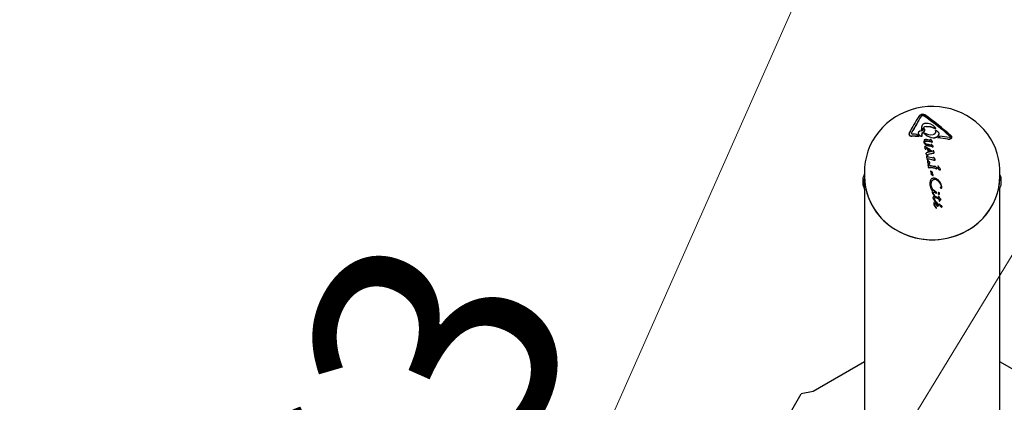
# Model space of a CAD drawing. Units: centimetres. Extents: x 6 to 13.67, y 5.48 to 14.82.
# Drawn here: x 10.58 to 11.23, y 12.57 to 12.82 of the extents above; entities that cross this region are included whole.
import ezdxf

# ---------------------------------------------------------------- set-up
doc = ezdxf.new("R2010")
doc.units = ezdxf.units.CM
doc.linetypes.add('HIDDEN', pattern=[0.1905, 0.127, -0.0635])
doc.styles.add('SLDTEXTSTYLE0', font='TXT', dxfattribs={"width": 0.75})
doc.dimstyles.new('SLDDIMSTYLE1', dxfattribs={"dimtxt": 0.15875, "dimasz": 0.08, "dimexe": 0, "dimexo": 0.0625, "dimgap": 0.039688, "dimtad": 2, "dimdec": 0, "dimlfac": 100, "dimrnd": 1e-09, "dimzin": 12, "dimdsep": 46, "dimtxsty": 'SLDTEXTSTYLE0', "dimblk1": 'DOT', "dimblk2": 'DOT', "dimsah": 1, "dimcen": 0.09, "dimse1": 1, "dimse2": 1, "dimadec": 0, "dimazin": 3, "dimtfac": 1, "dimtdec": 0, "dimtofl": 0, "dimtmove": 0, "dimatfit": 3, "dimldrblk": 'DOT', "dimfxl": 1, "dimfrac": 2, "dimtolj": 1, "dimtzin": 12, "dimarcsym": 0})
doc.dimstyles.new('SLDDIMSTYLE2', dxfattribs={"dimtxt": 0.15875, "dimasz": 0.25, "dimexe": 0, "dimexo": 0.0625, "dimgap": 0.039688, "dimtad": 2, "dimdec": 0, "dimlfac": 100, "dimrnd": 1e-09, "dimzin": 12, "dimdsep": 46, "dimtxsty": 'SLDTEXTSTYLE0', "dimsah": 1, "dimcen": 0, "dimadec": 0, "dimazin": 3, "dimtfac": 1, "dimtdec": 0, "dimtofl": 0, "dimtmove": 0, "dimatfit": 3, "dimfxl": 1, "dimfrac": 2, "dimtolj": 1, "dimtzin": 12, "dimarcsym": 0})

# ---------------------------------------------------------------- blocks, each defined once
blk = doc.blocks.new('_Dot')
at = {"color": 0, "linetype": 'ByBlock', "lineweight": -2}
blk.add_line((-0.5, 0), (-1, 0), dxfattribs=at)
at = {"color": 0, "linetype": 'ByBlock', "const_width": 0.5}
blk.add_lwpolyline([(-0.25, 0, 1), (0.25, 0, 1)], format="xyb", close=True, dxfattribs=at)
blk = doc.blocks.new('_D_2')
at = {"color": 7, "linetype": 'Continuous', "lineweight": 0}
blk.add_line((12.03824, 14.61571), (7.63242, 14.61571), dxfattribs=at)
at = {"color": 7, "linetype": 'Continuous', "lineweight": 18, "xscale": 0.08, "yscale": 0.08, "rotation": 180}
blk.add_blockref('_Dot', (7.63242, 14.61571), dxfattribs=at)
at = {"color": 7, "linetype": 'Continuous', "lineweight": 18, "xscale": 0.08, "yscale": 0.08}
blk.add_blockref('_Dot', (12.03824, 14.61571), dxfattribs=at)
at = {"color": 7, "linetype": 'Continuous', "lineweight": 18, "insert": (9.65938, 14.82035), "char_height": 0.15875, "attachment_point": 1, "style": 'SLDTEXTSTYLE0'}
blk.add_mtext('441', dxfattribs=at)
blk = doc.blocks.new('_D_7')
at = {"color": 7, "linetype": 'Continuous', "lineweight": 0}
blk.add_line((11.24927, 13.1994), (10.58871, 11.70596), dxfattribs=at)
at = {"color": 7, "linetype": 'Continuous', "lineweight": 18}
blk.add_solid([(11.24927, 13.1994), (11.11157, 12.98694), (11.18473, 12.95458)], dxfattribs=at)
at = {"color": 7, "linetype": 'Continuous', "lineweight": 18, "insert": (10.65815, 12.3652), "char_height": 0.15875, "attachment_point": 1, "rotation": 66.13973, "style": 'SLDTEXTSTYLE0'}
blk.add_mtext('163', dxfattribs=at)
blk = doc.blocks.new('_D_12')
at = {"color": 7, "linetype": 'Continuous', "lineweight": 0}
blk.add_line((11.89967, 13.76903), (11.1202, 12.48745), dxfattribs=at)
at = {"color": 7, "linetype": 'Continuous', "lineweight": 18}
blk.add_solid([(11.89967, 13.76903), (11.73558, 13.57622), (11.80393, 13.53464)], dxfattribs=at)
at = {"color": 7, "linetype": 'Continuous', "lineweight": 18, "insert": (11.23976, 13.07447), "char_height": 0.15875, "attachment_point": 1, "rotation": 58.69139, "style": 'SLDTEXTSTYLE0'}
blk.add_mtext('150', dxfattribs=at)

msp = doc.modelspace()

# ---------------------------------------------------------------- linework, layer by layer
at = {"color": 7, "linetype": 'Continuous', "lineweight": 25}
for p, q in [((11.17042, 12.75929), (11.17042, 12.75939)), ((11.17047, 12.75156), (11.17047, 12.75146)), ((11.17053, 12.75146), (11.17053, 12.75085)), ((11.17053, 12.75095), (11.17069, 12.75052)), ((11.17053, 12.75085), (11.17069, 12.75042)), ((11.17069, 12.75042), (11.17069, 12.75052)), ((11.17215, 12.75093), (11.172, 12.75053)), ((11.17281, 12.75019), (11.17281, 12.75029)), ((11.17894, 12.75165), (11.1797, 12.75129)), ((11.17894, 12.75155), (11.1797, 12.75119)), ((11.17994, 12.75149), (11.1797, 12.75193)), ((11.16242, 12.74769), (11.16242, 12.74759)), ((11.16418, 12.74616), (11.16418, 12.74626)), ((11.16538, 12.74745), (11.16466, 12.74753)), ((11.16795, 12.7468), (11.16765, 12.74738)), ((11.16879, 12.74611), (11.16795, 12.7468)), ((11.16841, 12.74816), (11.16841, 12.74806)), ((11.16857, 12.74742), (11.16857, 12.74752)), ((11.16879, 12.746), (11.16879, 12.74611)), ((11.17103, 12.74691), (11.1708, 12.74755)), ((11.17095, 12.74626), (11.17095, 12.74637)), ((11.17115, 12.74665), (11.17103, 12.74691)), ((11.1711, 12.74831), (11.17209, 12.74905)), ((11.1711, 12.74821), (11.17209, 12.74895)), ((11.1711, 12.74821), (11.1711, 12.74831)), ((11.17214, 12.74814), (11.17214, 12.74825)), ((11.17614, 12.7436), (11.17577, 12.74362)), ((11.1765, 12.74393), (11.17633, 12.74369)), ((11.17693, 12.74373), (11.17674, 12.74392)), ((11.17752, 12.74303), (11.17693, 12.74373)), ((11.17704, 12.74524), (11.17704, 12.74534)), ((11.17974, 12.74975), (11.17974, 12.74985)), ((11.17974, 12.74975), (11.17979, 12.74933)), ((11.18156, 12.74886), (11.18038, 12.74982)), ((11.18152, 12.745), (11.18152, 12.7451)), ((11.18201, 12.74845), (11.18156, 12.74886)), ((11.18161, 12.74635), (11.18161, 12.74646)), ((11.18217, 12.74778), (11.18217, 12.74794)), ((11.18801, 12.74427), (11.18886, 12.74427)), ((11.18801, 12.74417), (11.18886, 12.74417)), ((11.18953, 12.74538), (11.18895, 12.74537)), ((11.18952, 12.74452), (11.18952, 12.74463)), ((11.19047, 12.74505), (11.19047, 12.74515)), ((11.19058, 12.74541), (11.19058, 12.74556)), ((11.17222, 12.7427), (11.17222, 12.74256)), ((11.17236, 12.74351), (11.17223, 12.74241)), ((11.17226, 12.74256), (11.17223, 12.7423)), ((11.17277, 12.74121), (11.17329, 12.74068)), ((11.17277, 12.74111), (11.17329, 12.74058)), ((11.17285, 12.73922), (11.17285, 12.73933)), ((11.17333, 12.73921), (11.17297, 12.73947)), ((11.17309, 12.73791), (11.17314, 12.73777)), ((11.17309, 12.73781), (11.17314, 12.73767)), ((11.17316, 12.74306), (11.17415, 12.74304)), ((11.17316, 12.74296), (11.17415, 12.74294)), ((11.17323, 12.7377), (11.17335, 12.73768)), ((11.17323, 12.7376), (11.17335, 12.73758)), ((11.17458, 12.73826), (11.17333, 12.73921)), ((11.1734, 12.73769), (11.17351, 12.73775)), ((11.1734, 12.73759), (11.17351, 12.73765)), ((11.17351, 12.73765), (11.17351, 12.73775)), ((11.17403, 12.738), (11.17403, 12.73811)), ((11.17486, 12.73729), (11.17486, 12.73739)), ((11.17492, 12.73986), (11.17492, 12.73996)), ((11.1769, 12.74249), (11.17749, 12.74241)), ((11.1769, 12.74239), (11.1769, 12.74249)), ((11.1769, 12.74239), (11.17749, 12.7423)), ((11.17752, 12.74056), (11.17734, 12.74073)), ((11.17749, 12.7423), (11.17749, 12.74241)), ((11.17772, 12.74276), (11.17752, 12.74303)), ((11.17806, 12.73994), (11.17752, 12.74056)), ((11.17765, 12.73939), (11.17807, 12.73934)), ((11.17765, 12.73929), (11.17765, 12.73939)), ((11.17765, 12.73929), (11.17807, 12.73924)), ((11.17776, 12.7424), (11.17776, 12.7425)), ((11.17777, 12.74247), (11.17777, 12.74262)), ((11.17825, 12.7397), (11.17806, 12.73994)), ((11.17807, 12.73924), (11.17807, 12.73934)), ((11.17828, 12.73935), (11.17828, 12.73945)), ((11.17829, 12.73941), (11.17829, 12.73956)), ((11.17352, 12.73481), (11.17352, 12.73467)), ((11.17392, 12.73518), (11.17372, 12.7351)), ((11.17381, 12.73427), (11.17438, 12.73388)), ((11.17381, 12.73417), (11.17438, 12.73378)), ((11.17386, 12.73295), (11.17399, 12.73244)), ((11.17386, 12.73285), (11.17399, 12.73234)), ((11.17399, 12.73244), (11.17429, 12.73134)), ((11.17399, 12.73234), (11.17429, 12.73124)), ((11.17429, 12.73134), (11.17435, 12.73115)), ((11.17429, 12.73124), (11.17429, 12.73134)), ((11.17429, 12.73124), (11.17435, 12.73104)), ((11.17444, 12.73095), (11.17444, 12.73106)), ((11.17485, 12.73266), (11.17446, 12.73306)), ((11.17452, 12.7307), (11.1745, 12.73042)), ((11.17462, 12.73107), (11.17488, 12.7313)), ((11.17462, 12.73096), (11.17488, 12.7312)), ((11.17462, 12.73096), (11.17462, 12.73107)), ((11.17475, 12.73062), (11.17469, 12.7307)), ((11.17488, 12.7312), (11.17488, 12.7313)), ((11.17512, 12.73568), (11.17512, 12.73578)), ((11.17756, 12.73187), (11.17526, 12.73243)), ((11.17533, 12.73439), (11.17859, 12.7352)), ((11.17533, 12.73428), (11.17859, 12.73509)), ((11.17559, 12.73587), (11.17538, 12.73711)), ((11.17559, 12.73577), (11.17559, 12.73587)), ((11.17564, 12.73122), (11.17564, 12.73133)), ((11.17564, 12.73122), (11.17882, 12.73051)), ((11.17714, 12.73617), (11.17714, 12.73627)), ((11.17802, 12.73628), (11.1775, 12.7361)), ((11.17808, 12.73181), (11.17756, 12.73187)), ((11.17763, 12.73631), (11.17763, 12.73642)), ((11.17818, 12.73638), (11.17802, 12.73628)), ((11.1783, 12.73655), (11.17818, 12.73638)), ((11.17841, 12.73217), (11.17825, 12.7319)), ((11.17859, 12.7352), (11.17873, 12.73524)), ((11.17859, 12.73509), (11.17873, 12.73514)), ((11.17885, 12.73194), (11.17866, 12.73215)), ((11.17874, 12.73635), (11.17867, 12.73652)), ((11.17873, 12.73524), (11.17882, 12.73528)), ((11.17873, 12.73514), (11.17882, 12.73518)), ((11.17955, 12.73103), (11.17885, 12.73194)), ((11.17888, 12.73541), (11.17886, 12.7356)), ((11.17887, 12.73524), (11.17887, 12.73534)), ((11.17467, 12.72902), (11.1752, 12.7286)), ((11.17467, 12.72891), (11.1752, 12.7285)), ((11.1748, 12.7305), (11.17475, 12.73062)), ((11.17498, 12.73014), (11.1748, 12.7305)), ((11.1749, 12.72741), (11.17503, 12.72688)), ((11.1749, 12.72731), (11.17503, 12.72678)), ((11.17503, 12.72688), (11.17533, 12.72575)), ((11.17503, 12.72678), (11.17533, 12.72565)), ((11.17533, 12.72575), (11.17539, 12.72555)), ((11.17533, 12.72565), (11.17533, 12.72575)), ((11.17533, 12.72565), (11.17539, 12.72544)), ((11.17548, 12.72535), (11.17548, 12.72545)), ((11.17589, 12.72711), (11.1755, 12.72752)), ((11.17566, 12.72547), (11.17592, 12.72571)), ((11.17566, 12.72536), (11.17592, 12.7256)), ((11.17566, 12.72536), (11.17566, 12.72547)), ((11.17592, 12.7256), (11.17592, 12.72571)), ((11.17613, 12.72832), (11.17613, 12.72842)), ((11.17617, 12.72848), (11.17617, 12.72861)), ((11.17861, 12.72627), (11.1763, 12.72687)), ((11.17668, 12.72562), (11.17668, 12.72573)), ((11.17913, 12.72621), (11.17861, 12.72627)), ((11.17882, 12.73061), (11.1794, 12.73052)), ((11.17882, 12.73051), (11.1794, 12.73041)), ((11.17945, 12.72658), (11.17929, 12.72631)), ((11.17989, 12.72634), (11.1797, 12.72656)), ((11.17986, 12.72498), (11.18045, 12.72487)), ((11.17986, 12.72487), (11.18045, 12.72477)), ((11.1806, 12.72541), (11.17989, 12.72634)), ((11.18147, 12.72658), (11.18143, 12.72536)), ((11.18163, 12.72485), (11.18216, 12.72441)), ((11.18163, 12.72475), (11.18216, 12.72431)), ((11.1817, 12.72649), (11.18164, 12.72658)), ((11.18176, 12.72637), (11.1817, 12.72649)), ((11.18193, 12.726), (11.18176, 12.72637)), ((11.18313, 12.72425), (11.18313, 12.72439)), ((11.13202, 12.71798), (11.13202, 12.71498)), ((11.13321, 12.72298), (11.13321, 12.7199)), ((11.13321, 12.7199), (11.13321, 12.71819)), ((11.13321, 12.71148), (11.13321, 12.71819)), ((11.17658, 12.72303), (11.17663, 12.72291)), ((11.17658, 12.72293), (11.17663, 12.72281)), ((11.17663, 12.72291), (11.17672, 12.72279)), ((11.17663, 12.72281), (11.17672, 12.72269)), ((11.17672, 12.72279), (11.17685, 12.72264)), ((11.17672, 12.72269), (11.17685, 12.72254)), ((11.17751, 12.71829), (11.1768, 12.71766)), ((11.17685, 12.72254), (11.17685, 12.72264)), ((11.177, 12.72234), (11.17706, 12.72173)), ((11.177, 12.72224), (11.17706, 12.72162)), ((11.17706, 12.72173), (11.17705, 12.72145)), ((11.17705, 12.72134), (11.17705, 12.72145)), ((11.17718, 12.72114), (11.17772, 12.72078)), ((11.17718, 12.72104), (11.17718, 12.72114)), ((11.17718, 12.72104), (11.17772, 12.72068)), ((11.17772, 12.72078), (11.17818, 12.72057)), ((11.17772, 12.72068), (11.17772, 12.72078)), ((11.17772, 12.72068), (11.17818, 12.72047)), ((11.17789, 12.72152), (11.17782, 12.72236)), ((11.17829, 12.72078), (11.1782, 12.7209)), ((11.17832, 12.72058), (11.17832, 12.72069)), ((11.18149, 12.71752), (11.18002, 12.71841)), ((11.18309, 12.72409), (11.18309, 12.7242)), ((11.22211, 12.7199), (11.22211, 12.72298)), ((11.22211, 12.71801), (11.22211, 12.7199)), ((11.22303, 12.71498), (11.22303, 12.71798)), ((11.13202, 12.71498), (11.13202, 12.71498)), ((11.13321, 12.71148), (11.13321, 12.61729)), ((11.17603, 12.71515), (11.17603, 12.71505)), ((11.1763, 12.71676), (11.17605, 12.71564)), ((11.17605, 12.71564), (11.1761, 12.71432)), ((11.17607, 12.71505), (11.1761, 12.71422)), ((11.1761, 12.71432), (11.17697, 12.71147)), ((11.1761, 12.71422), (11.17697, 12.71137)), ((11.1768, 12.71766), (11.1763, 12.71676)), ((11.17697, 12.71147), (11.17792, 12.71012)), ((11.17697, 12.71137), (11.17792, 12.71002)), ((11.17701, 12.71485), (11.17713, 12.71589)), ((11.17701, 12.71475), (11.17713, 12.71578)), ((11.17707, 12.71381), (11.17701, 12.71485)), ((11.17766, 12.71191), (11.17707, 12.71381)), ((11.17747, 12.7168), (11.17806, 12.71749)), ((11.17747, 12.7167), (11.17806, 12.71739)), ((11.18272, 12.71616), (11.18149, 12.71752)), ((11.18305, 12.71259), (11.18311, 12.71244)), ((11.18305, 12.71249), (11.18305, 12.71259)), ((11.18305, 12.71249), (11.18311, 12.71233)), ((11.18404, 12.7124), (11.18408, 12.71265)), ((11.18408, 12.71265), (11.18408, 12.71283)), ((11.22211, 12.61729), (11.22211, 12.71202)), ((11.1776, 12.70954), (11.1776, 12.70935)), ((11.17798, 12.7085), (11.17898, 12.7074)), ((11.17798, 12.7084), (11.17798, 12.7085)), ((11.17798, 12.7084), (11.17898, 12.7073)), ((11.17815, 12.70581), (11.17815, 12.70568)), ((11.17833, 12.7051), (11.17912, 12.70407)), ((11.17833, 12.70499), (11.17912, 12.70397)), ((11.17844, 12.70866), (11.17844, 12.70889)), ((11.17871, 12.70814), (11.1785, 12.70855)), ((11.18021, 12.7094), (11.17852, 12.71067)), ((11.17906, 12.7077), (11.17871, 12.70814)), ((11.17898, 12.7074), (11.17917, 12.70725)), ((11.17898, 12.7073), (11.17917, 12.70714)), ((11.1791, 12.70464), (11.17898, 12.70498)), ((11.17929, 12.70746), (11.17906, 12.7077)), ((11.1794, 12.70734), (11.17929, 12.70746)), ((11.17937, 12.70941), (11.18017, 12.70892)), ((11.17937, 12.70931), (11.18017, 12.70881)), ((11.17942, 12.70716), (11.17942, 12.70727)), ((11.18018, 12.70639), (11.17956, 12.70662)), ((11.17971, 12.70591), (11.18015, 12.70575)), ((11.17971, 12.70581), (11.18015, 12.70565)), ((11.18017, 12.70892), (11.18033, 12.70881)), ((11.18017, 12.70881), (11.18033, 12.7087)), ((11.18044, 12.70924), (11.18021, 12.7094)), ((11.18057, 12.70891), (11.18056, 12.70905)), ((11.18057, 12.7088), (11.18057, 12.70891)), ((11.1816, 12.70869), (11.1816, 12.70851)), ((11.18178, 12.7081), (11.18203, 12.70786)), ((11.18178, 12.708), (11.18203, 12.70776)), ((11.18185, 12.70652), (11.18182, 12.70635)), ((11.18182, 12.70635), (11.18187, 12.7056)), ((11.18182, 12.70629), (11.18182, 12.70615)), ((11.18182, 12.70625), (11.18187, 12.70549)), ((11.18198, 12.70482), (11.18234, 12.70379)), ((11.18198, 12.70472), (11.18198, 12.70482)), ((11.18218, 12.70792), (11.18222, 12.70812)), ((11.18218, 12.70782), (11.18222, 12.70801)), ((11.18249, 12.70591), (11.18249, 12.70602)), ((11.18253, 12.70858), (11.18253, 12.70875)), ((11.18306, 12.70508), (11.18289, 12.70519)), ((11.18321, 12.70492), (11.18306, 12.70508)), ((11.18332, 12.70474), (11.18321, 12.70492)), ((11.17868, 12.70191), (11.17868, 12.70176)), ((11.17879, 12.70246), (11.17869, 12.70205)), ((11.17869, 12.70205), (11.1787, 12.70158)), ((11.1787, 12.70158), (11.17876, 12.70126)), ((11.1787, 12.70147), (11.17876, 12.70116)), ((11.17876, 12.70126), (11.17907, 12.70058)), ((11.17876, 12.70116), (11.17907, 12.70048)), ((11.17898, 12.70279), (11.17879, 12.70246)), ((11.17907, 12.70058), (11.18009, 12.69926)), ((11.17907, 12.70048), (11.18009, 12.69916)), ((11.17955, 12.70405), (11.1791, 12.70464)), ((11.17912, 12.70407), (11.17951, 12.70371)), ((11.17912, 12.70397), (11.17951, 12.70361)), ((11.17955, 12.70314), (11.17923, 12.70302)), ((11.17951, 12.70371), (11.17973, 12.70358)), ((11.17951, 12.70361), (11.17973, 12.70348)), ((11.17953, 12.7013), (11.17953, 12.70177)), ((11.17983, 12.70372), (11.17955, 12.70405)), ((11.17973, 12.70348), (11.17973, 12.70358)), ((11.17983, 12.70362), (11.17983, 12.70372)), ((11.18015, 12.69961), (11.1799, 12.70001)), ((11.17995, 12.70242), (11.18042, 12.70109)), ((11.17995, 12.70232), (11.17995, 12.70242)), ((11.17995, 12.70232), (11.18042, 12.70099)), ((11.18009, 12.69926), (11.1802, 12.69915)), ((11.18009, 12.69916), (11.1802, 12.69905)), ((11.18071, 12.70266), (11.18012, 12.70304)), ((11.18044, 12.69919), (11.18015, 12.69961)), ((11.18017, 12.70245), (11.18055, 12.70141)), ((11.18042, 12.70109), (11.18072, 12.70063)), ((11.18042, 12.70099), (11.18072, 12.70053)), ((11.18043, 12.69902), (11.18043, 12.69912)), ((11.18124, 12.7021), (11.18071, 12.70266)), ((11.18072, 12.70063), (11.18107, 12.70036)), ((11.18072, 12.70053), (11.18107, 12.70026)), ((11.18103, 12.70194), (11.18077, 12.70217)), ((11.18103, 12.70183), (11.18077, 12.70207)), ((11.18123, 12.70165), (11.18103, 12.70194)), ((11.18123, 12.70155), (11.18103, 12.70183)), ((11.18133, 12.70133), (11.18123, 12.70165)), ((11.18133, 12.70123), (11.18123, 12.70155)), ((11.18165, 12.70147), (11.18124, 12.7021)), ((11.18133, 12.70128), (11.18133, 12.70133)), ((11.18185, 12.70071), (11.18185, 12.70084)), ((11.18198, 12.70472), (11.18234, 12.70369)), ((11.18234, 12.70379), (11.18256, 12.70352)), ((11.18234, 12.70369), (11.18256, 12.70342)), ((11.18245, 12.70143), (11.18251, 12.70121)), ((11.18245, 12.70132), (11.18245, 12.70143)), ((11.18245, 12.70132), (11.18251, 12.70111)), ((11.18249, 12.70456), (11.18287, 12.70441)), ((11.18249, 12.70445), (11.18287, 12.7043)), ((11.18251, 12.70121), (11.18317, 12.70004)), ((11.18251, 12.70111), (11.18317, 12.69993)), ((11.18256, 12.70342), (11.18256, 12.70352)), ((11.18272, 12.7014), (11.18263, 12.70151)), ((11.18266, 12.70346), (11.18266, 12.70356)), ((11.18287, 12.70441), (11.18316, 12.70436)), ((11.18287, 12.7043), (11.18316, 12.70425)), ((11.18316, 12.70436), (11.18334, 12.70437)), ((11.18316, 12.70425), (11.18334, 12.70427)), ((11.18317, 12.69993), (11.18317, 12.70004)), ((11.1834, 12.70458), (11.18332, 12.70474)), ((11.18344, 12.70447), (11.1834, 12.70458)), ((11.18341, 12.7043), (11.18341, 12.7044)), ((11.18384, 12.69954), (11.18384, 12.69965)), ((11.18407, 12.6997), (11.18407, 12.6998)), ((11.18411, 12.69985), (11.18411, 12.70006)), ((11.13321, 12.61729), (11.13321, 12.55699)), ((11.22211, 12.55699), (11.22211, 12.61729)), ((11.13321, 12.5979), (11.09944, 12.5784)), ((11.25589, 12.5784), (11.22211, 12.5979)), ((10.81944, 12.10542), (11.09164, 12.5769)), ((11.09944, 12.5784), (11.09164, 12.5769))]:
    msp.add_line(p, q, dxfattribs=at)
at = {"color": 7, "linetype": 'Continuous', "lineweight": 25, "flags": 128}
for points in [[(11.22208, 12.72312), (11.22209, 12.72423), (11.22183, 12.72782), (11.22125, 12.73138), (11.22036, 12.73487), (11.21916, 12.73828), (11.21768, 12.74158), (11.21591, 12.74474), (11.21387, 12.74776), (11.21157, 12.75059), (11.20904, 12.75324), (11.20627, 12.75567), (11.20331, 12.75787), (11.20015, 12.75982), (11.19684, 12.76151), (11.19338, 12.76292), (11.18981, 12.76406), (11.18615, 12.7649), (11.18243, 12.76544), (11.17867, 12.76567), (11.1749, 12.7656), (11.17115, 12.76522), (11.16745, 12.76454), (11.16381, 12.76356), (11.16028, 12.76228), (11.15687, 12.76072), (11.1536, 12.75889), (11.15052, 12.7568), (11.14763, 12.75446), (11.14495, 12.7519), (11.14252, 12.74913), (11.14034, 12.74617), (11.13843, 12.74305), (11.1368, 12.73979), (11.13547, 12.73641), (11.13444, 12.73293), (11.13372, 12.72939), (11.13331, 12.7258), (11.13324, 12.72312)], [(11.17042, 12.75939), (11.17053, 12.75955), (11.1707, 12.7597)], [(11.17042, 12.75929), (11.17053, 12.75945), (11.1707, 12.7596)], [(11.1707, 12.7597), (11.17087, 12.7598), (11.17106, 12.75988)], [(11.1707, 12.7596), (11.17087, 12.7597), (11.17106, 12.75978)], [(11.17106, 12.75988), (11.17134, 12.75993), (11.17163, 12.75991)], [(11.17106, 12.75978), (11.17134, 12.75983), (11.17163, 12.75981)], [(11.17163, 12.75991), (11.17191, 12.75983), (11.17216, 12.75969)], [(11.17163, 12.75981), (11.17191, 12.75972), (11.17216, 12.75959)], [(11.17104, 12.75334), (11.17053, 12.75217), (11.17053, 12.75095)], [(11.17257, 12.75095), (11.17249, 12.75101), (11.17239, 12.75104)], [(11.17278, 12.75055), (11.17271, 12.75076), (11.17257, 12.75095)], [(11.17673, 12.75409), (11.1751, 12.75457), (11.17333, 12.75462)], [(11.17374, 12.75259), (11.17646, 12.75253), (11.17894, 12.75165)], [(11.17374, 12.75249), (11.17646, 12.75243), (11.17894, 12.75155)], [(11.1797, 12.75193), (11.17839, 12.75317), (11.17673, 12.75409)], [(11.16416, 12.748), (11.16414, 12.74834), (11.16426, 12.74868)], [(11.16415, 12.74811), (11.16414, 12.74824), (11.16426, 12.74858)], [(11.16841, 12.74806), (11.16845, 12.74775), (11.16857, 12.74742)], [(11.17048, 12.74975), (11.16947, 12.74946), (11.16862, 12.7489)], [(11.17214, 12.74825), (11.17427, 12.74648), (11.17704, 12.74534)], [(11.17214, 12.74814), (11.17427, 12.74637), (11.17704, 12.74524)], [(11.17394, 12.74398), (11.17331, 12.744), (11.1727, 12.74385)], [(11.17924, 12.74767), (11.17886, 12.74738), (11.17838, 12.74723)], [(11.17977, 12.74911), (11.17972, 12.74851), (11.17924, 12.74767)], [(11.18038, 12.74982), (11.18021, 12.74994), (11.18001, 12.75002)], [(11.18266, 12.74621), (11.18217, 12.7456), (11.18152, 12.7451)], [(11.18161, 12.74646), (11.18206, 12.74725), (11.18216, 12.74813)], [(11.18161, 12.74635), (11.18206, 12.74715), (11.18214, 12.74784)], [(11.18216, 12.74813), (11.18212, 12.7483), (11.18201, 12.74845)], [(11.18886, 12.74427), (11.18923, 12.7444), (11.18952, 12.74463)], [(11.18886, 12.74417), (11.18923, 12.74429), (11.18952, 12.74452)], [(11.18938, 12.74613), (11.18957, 12.74593), (11.18971, 12.74571)], [(11.18938, 12.74603), (11.18957, 12.74583), (11.18971, 12.7456)], [(11.19052, 12.74588), (11.1903, 12.74627), (11.18997, 12.74662)], [(11.19047, 12.74515), (11.19058, 12.7455), (11.19052, 12.74588)], [(11.19047, 12.74505), (11.19058, 12.7454), (11.19057, 12.74546)], [(11.17223, 12.74241), (11.1724, 12.74177), (11.17277, 12.74121)], [(11.17223, 12.7423), (11.1724, 12.74167), (11.17277, 12.74111)], [(11.17311, 12.7415), (11.17281, 12.74204), (11.17273, 12.74264)], [(11.17291, 12.73947), (11.17288, 12.73945), (11.17285, 12.73942)], [(11.17285, 12.73942), (11.17285, 12.73937), (11.17285, 12.73933)], [(11.174, 12.74094), (11.1735, 12.74116), (11.17311, 12.7415)], [(11.17314, 12.73777), (11.17317, 12.73773), (11.17323, 12.7377)], [(11.17314, 12.73767), (11.17317, 12.73763), (11.17323, 12.7376)], [(11.17329, 12.74068), (11.17403, 12.7402), (11.17492, 12.73996)], [(11.17329, 12.74058), (11.17403, 12.7401), (11.17492, 12.73986)], [(11.17335, 12.73768), (11.17337, 12.73768), (11.1734, 12.73769)], [(11.17335, 12.73758), (11.17337, 12.73758), (11.1734, 12.73759)], [(11.1771, 12.74075), (11.17705, 12.7407), (11.17701, 12.74064)], [(11.17776, 12.7425), (11.17777, 12.74264), (11.17772, 12.74276)], [(11.17828, 12.73945), (11.17829, 12.73958), (11.17825, 12.7397)], [(11.17353, 12.7347), (11.17364, 12.73447), (11.17381, 12.73427)], [(11.17353, 12.7346), (11.17364, 12.73437), (11.17381, 12.73417)], [(11.17372, 12.7351), (11.17365, 12.73505), (11.17359, 12.735)], [(11.1741, 12.73318), (11.174, 12.73317), (11.17391, 12.73313)], [(11.17446, 12.73306), (11.17429, 12.73315), (11.1741, 12.73318)], [(11.17435, 12.73115), (11.17439, 12.73109), (11.17444, 12.73106)], [(11.17435, 12.73104), (11.17439, 12.73099), (11.17444, 12.73095)], [(11.17438, 12.73388), (11.17458, 12.7338), (11.1748, 12.73376)], [(11.17438, 12.73378), (11.17458, 12.7337), (11.1748, 12.73366)], [(11.17526, 12.73243), (11.17504, 12.73252), (11.17485, 12.73266)], [(11.17488, 12.7313), (11.17525, 12.73138), (11.17564, 12.73133)], [(11.17488, 12.7312), (11.17525, 12.73128), (11.17564, 12.73122)], [(11.17493, 12.73382), (11.17499, 12.73393), (11.17502, 12.73404)], [(11.17493, 12.73372), (11.17499, 12.73382), (11.17502, 12.73393)], [(11.17502, 12.73404), (11.17505, 12.73415), (11.17512, 12.73426)], [(11.17502, 12.73393), (11.17505, 12.73405), (11.17512, 12.73415)], [(11.17512, 12.73426), (11.17522, 12.73434), (11.17533, 12.73439)], [(11.17512, 12.73415), (11.17522, 12.73423), (11.17533, 12.73428)], [(11.17564, 12.73133), (11.17723, 12.73098), (11.17882, 12.73061)], [(11.17856, 12.73662), (11.17848, 12.73664), (11.17839, 12.73665)], [(11.17867, 12.73652), (11.17862, 12.73658), (11.17856, 12.73662)], [(11.17882, 12.73528), (11.17885, 12.73531), (11.17887, 12.73534)], [(11.17882, 12.73518), (11.17885, 12.73521), (11.17887, 12.73524)], [(11.17887, 12.73534), (11.17888, 12.73537), (11.17888, 12.73541)], [(11.17887, 12.73524), (11.17888, 12.73527), (11.17888, 12.73531)], [(11.17968, 12.73077), (11.17963, 12.73091), (11.17955, 12.73103)], [(11.17967, 12.73062), (11.17969, 12.73069), (11.17968, 12.73077)], [(11.1745, 12.73042), (11.1745, 12.7303), (11.1745, 12.73019), (11.17449, 12.73007), (11.17449, 12.72996), (11.17449, 12.72985), (11.17448, 12.72973), (11.17448, 12.72962), (11.17447, 12.7295)], [(11.17514, 12.72765), (11.17504, 12.72764), (11.17495, 12.7276)], [(11.17582, 12.72927), (11.17535, 12.72966), (11.17498, 12.73014)], [(11.1755, 12.72752), (11.17533, 12.72761), (11.17514, 12.72765)], [(11.1752, 12.7286), (11.17555, 12.72842), (11.17594, 12.72833)], [(11.1752, 12.7285), (11.17555, 12.72832), (11.17594, 12.72823)], [(11.17539, 12.72555), (11.17543, 12.72549), (11.17548, 12.72545)], [(11.17539, 12.72544), (11.17543, 12.72539), (11.17548, 12.72535)], [(11.17616, 12.72869), (11.17605, 12.72901), (11.17582, 12.72927)], [(11.1763, 12.72687), (11.17608, 12.72696), (11.17589, 12.72711)], [(11.17592, 12.72571), (11.1763, 12.72578), (11.17668, 12.72573)], [(11.17592, 12.7256), (11.1763, 12.72568), (11.17668, 12.72562)], [(11.17613, 12.72842), (11.17617, 12.72855), (11.17616, 12.72869)], [(11.17613, 12.72832), (11.17617, 12.72845), (11.17616, 12.72859)], [(11.1794, 12.73052), (11.17949, 12.73052), (11.17958, 12.73054)], [(11.1794, 12.73041), (11.17949, 12.73041), (11.17958, 12.73043)], [(11.17958, 12.73054), (11.17963, 12.73057), (11.17967, 12.73062)], [(11.17958, 12.73043), (11.17963, 12.73047), (11.17967, 12.73051)], [(11.17967, 12.73051), (11.17969, 12.73059), (11.17968, 12.73066)], [(11.18045, 12.72487), (11.18053, 12.72487), (11.18062, 12.72489)], [(11.18045, 12.72477), (11.18053, 12.72477), (11.18062, 12.72479)], [(11.18072, 12.72513), (11.18068, 12.72527), (11.1806, 12.72541)], [(11.18062, 12.72489), (11.18067, 12.72492), (11.18071, 12.72497)], [(11.18062, 12.72479), (11.18067, 12.72482), (11.18071, 12.72487)], [(11.18071, 12.72497), (11.18073, 12.72505), (11.18072, 12.72513)], [(11.18071, 12.72487), (11.18073, 12.72495), (11.18072, 12.72503)], [(11.18278, 12.72508), (11.1823, 12.72549), (11.18193, 12.726)], [(11.18216, 12.72441), (11.1825, 12.72421), (11.18289, 12.72411)], [(11.18216, 12.72431), (11.1825, 12.72411), (11.18289, 12.72401)], [(11.18312, 12.72447), (11.183, 12.7248), (11.18278, 12.72508)], [(11.18309, 12.7242), (11.18313, 12.72433), (11.18312, 12.72447)], [(11.18309, 12.72409), (11.18313, 12.72423), (11.18312, 12.72437)], [(11.13321, 12.7199), (11.13339, 12.71616), (11.13393, 12.71244), (11.13482, 12.70879), (11.13605, 12.70522), (11.13762, 12.70178), (11.13951, 12.69848), (11.1417, 12.69535), (11.14419, 12.69242), (11.14695, 12.68971), (11.14995, 12.68724), (11.15318, 12.68504), (11.1566, 12.68312), (11.16019, 12.68149), (11.16393, 12.68018), (11.16777, 12.67918), (11.1717, 12.67851), (11.17567, 12.67817), (11.17966, 12.67817), (11.18363, 12.67851), (11.18755, 12.67918), (11.1914, 12.68018), (11.19513, 12.68149), (11.19873, 12.68312), (11.20215, 12.68504), (11.20538, 12.68724), (11.20838, 12.68971), (11.21114, 12.69242), (11.21362, 12.69535), (11.21582, 12.69848), (11.21771, 12.70178), (11.21928, 12.70522), (11.22051, 12.70879), (11.2214, 12.71244), (11.22193, 12.71616), (11.22211, 12.7199), (11.22211, 12.7199)], [(11.13321, 12.7199), (11.13329, 12.7174), (11.13371, 12.71367)], [(11.13371, 12.71367), (11.13448, 12.71), (11.1356, 12.7064), (11.13706, 12.70291), (11.13884, 12.69956), (11.14094, 12.69637), (11.14333, 12.69337), (11.146, 12.69058), (11.14892, 12.68804), (11.15208, 12.68574), (11.15544, 12.68373), (11.15898, 12.682), (11.16267, 12.68058), (11.16648, 12.67947), (11.17039, 12.6787), (11.17435, 12.67825), (11.17833, 12.67814), (11.18231, 12.67836), (11.18626, 12.67892), (11.19013, 12.67981), (11.19391, 12.68102), (11.19755, 12.68254), (11.20103, 12.68437), (11.20433, 12.68648), (11.20741, 12.68886), (11.21025, 12.69149), (11.21283, 12.69435), (11.21512, 12.69742), (11.21712, 12.70066), (11.21879, 12.70406), (11.22014, 12.70759), (11.22114, 12.71122), (11.2218, 12.71492), (11.22209, 12.71865), (11.22211, 12.7199)], [(11.17659, 12.72308), (11.17658, 12.72305), (11.17658, 12.72303)], [(11.17678, 12.72312), (11.17672, 12.72313), (11.17665, 12.72313)], [(11.17772, 12.72261), (11.17728, 12.72291), (11.17678, 12.72312)], [(11.17685, 12.72264), (11.17694, 12.7225), (11.177, 12.72234)], [(11.17685, 12.72254), (11.17694, 12.7224), (11.177, 12.72224)], [(11.17839, 12.7186), (11.17793, 12.71849), (11.17751, 12.71829)], [(11.1782, 12.7209), (11.17799, 12.72119), (11.17789, 12.72152)], [(11.17806, 12.71749), (11.17846, 12.71774), (11.17893, 12.71784)], [(11.17806, 12.71739), (11.17846, 12.71764), (11.17893, 12.71774)], [(11.17832, 12.72069), (11.17831, 12.72073), (11.17829, 12.72078)], [(11.18002, 12.71841), (11.17922, 12.7186), (11.17839, 12.7186)], [(11.13321, 12.71767), (11.13321, 12.71761), (11.13323, 12.71646), (11.13327, 12.7153), (11.13331, 12.71428), (11.13335, 12.7135), (11.13335, 12.71306), (11.13334, 12.71298)], [(11.17713, 12.71589), (11.17725, 12.71636), (11.17747, 12.7168)], [(11.17713, 12.71578), (11.17725, 12.71626), (11.17747, 12.7167)], [(11.17852, 12.71067), (11.17802, 12.71124), (11.17766, 12.71191)], [(11.1816, 12.71679), (11.18289, 12.71511), (11.18374, 12.71317)], [(11.1816, 12.71669), (11.18288, 12.71501), (11.18374, 12.71307)], [(11.18406, 12.71301), (11.18357, 12.71466), (11.18272, 12.71616)], [(11.18311, 12.71244), (11.18321, 12.71231), (11.18333, 12.71222)], [(11.18311, 12.71233), (11.18321, 12.71221), (11.18333, 12.71212)], [(11.18328, 12.71266), (11.18321, 12.71269), (11.18313, 12.7127)], [(11.18355, 12.7126), (11.18341, 12.71261), (11.18328, 12.71266)], [(11.18333, 12.71222), (11.18345, 12.71217), (11.18359, 12.71214)], [(11.18333, 12.71212), (11.18345, 12.71206), (11.18359, 12.71204)], [(11.18359, 12.71214), (11.18372, 12.71216), (11.18383, 12.71221)], [(11.18359, 12.71204), (11.18372, 12.71205), (11.18383, 12.71211)], [(11.18374, 12.71317), (11.18377, 12.71296), (11.18373, 12.71275)], [(11.18374, 12.71307), (11.18377, 12.71286), (11.18377, 12.71285)], [(11.18383, 12.71221), (11.18397, 12.71233), (11.18404, 12.7125)], [(11.18383, 12.71211), (11.18397, 12.71223), (11.18404, 12.7124)], [(11.18404, 12.7125), (11.18408, 12.71275), (11.18406, 12.71301)], [(11.17763, 12.70973), (11.1776, 12.70953), (11.17762, 12.70933)], [(11.17762, 12.70933), (11.17775, 12.70889), (11.17798, 12.7085)], [(11.17762, 12.70923), (11.17775, 12.70879), (11.17798, 12.7084)], [(11.17792, 12.71012), (11.17774, 12.70995), (11.17763, 12.70973)], [(11.17815, 12.70583), (11.17819, 12.70545), (11.17833, 12.7051)], [(11.17815, 12.70573), (11.17819, 12.70535), (11.17833, 12.70499)], [(11.17897, 12.70664), (11.17865, 12.70653), (11.17838, 12.70634)], [(11.17844, 12.70899), (11.1785, 12.70917), (11.1786, 12.70933)], [(11.17844, 12.70889), (11.1785, 12.70907), (11.1786, 12.70923)], [(11.1785, 12.70855), (11.17844, 12.70876), (11.17844, 12.70899)], [(11.17894, 12.70949), (11.17916, 12.70948), (11.17937, 12.70941)], [(11.17894, 12.70939), (11.17916, 12.70937), (11.17937, 12.70931)], [(11.17956, 12.70662), (11.17927, 12.70667), (11.17897, 12.70664)], [(11.17898, 12.70498), (11.17897, 12.70522), (11.17901, 12.70547)], [(11.17897, 12.70506), (11.17897, 12.70512), (11.17901, 12.70537)], [(11.17901, 12.70547), (11.17912, 12.70568), (11.17929, 12.70584)], [(11.17901, 12.70537), (11.17912, 12.70558), (11.17929, 12.70574)], [(11.17917, 12.70725), (11.17923, 12.70721), (11.17931, 12.70719)], [(11.17917, 12.70714), (11.17923, 12.70711), (11.17931, 12.70708)], [(11.17929, 12.70584), (11.17949, 12.70592), (11.17971, 12.70591)], [(11.17929, 12.70574), (11.17949, 12.70581), (11.17971, 12.70581)], [(11.17939, 12.70722), (11.17941, 12.70724), (11.17942, 12.70727)], [(11.17939, 12.70711), (11.17941, 12.70714), (11.17942, 12.70716)], [(11.18033, 12.70881), (11.18041, 12.70878), (11.18049, 12.70879)], [(11.18033, 12.7087), (11.18041, 12.70868), (11.18049, 12.70869)], [(11.18056, 12.70905), (11.18051, 12.70915), (11.18044, 12.70924)], [(11.18165, 12.70894), (11.18161, 12.70875), (11.1816, 12.70855)], [(11.1816, 12.70855), (11.18166, 12.70831), (11.18178, 12.7081)], [(11.1816, 12.70844), (11.18166, 12.70821), (11.18178, 12.708)], [(11.18184, 12.7092), (11.18173, 12.70908), (11.18165, 12.70894)], [(11.18192, 12.70659), (11.18188, 12.70656), (11.18185, 12.70652)], [(11.182, 12.70662), (11.18196, 12.70661), (11.18192, 12.70659)], [(11.18249, 12.70888), (11.18231, 12.70907), (11.18208, 12.70922)], [(11.18249, 12.70602), (11.18233, 12.70632), (11.1821, 12.70658)], [(11.18222, 12.70812), (11.18226, 12.70825), (11.18235, 12.70836)], [(11.18222, 12.70801), (11.18226, 12.70815), (11.18235, 12.70826)], [(11.18235, 12.70836), (11.18244, 12.70846), (11.1825, 12.70856)], [(11.18235, 12.70826), (11.18244, 12.70835), (11.1825, 12.70846)], [(11.18246, 12.70537), (11.18246, 12.70545), (11.18247, 12.70553), (11.18247, 12.70561), (11.18247, 12.70569), (11.18248, 12.70577), (11.18248, 12.70585), (11.18248, 12.70593), (11.18249, 12.70602)], [(11.18246, 12.70526), (11.18246, 12.70534), (11.18247, 12.70543), (11.18247, 12.70551), (11.18247, 12.70559), (11.18248, 12.70567), (11.18248, 12.70575), (11.18248, 12.70583), (11.18249, 12.70591)], [(11.17923, 12.70302), (11.17909, 12.70292), (11.17898, 12.70279)], [(11.1799, 12.70001), (11.17954, 12.70091), (11.17953, 12.70188)], [(11.18012, 12.70304), (11.17984, 12.70314), (11.17955, 12.70314)], [(11.18077, 12.70217), (11.18048, 12.70234), (11.18017, 12.70245)], [(11.18077, 12.70207), (11.18048, 12.70224), (11.18017, 12.70235)], [(11.1802, 12.69915), (11.18025, 12.69912), (11.1803, 12.69909)], [(11.1802, 12.69905), (11.18025, 12.69901), (11.1803, 12.69899)], [(11.1803, 12.69909), (11.18034, 12.69909), (11.18038, 12.69909)], [(11.1803, 12.69899), (11.18034, 12.69899), (11.18038, 12.69899)], [(11.18038, 12.69909), (11.18041, 12.6991), (11.18043, 12.69912)], [(11.18038, 12.69899), (11.18041, 12.699), (11.18043, 12.69902)], [(11.18055, 12.70141), (11.18066, 12.70127), (11.18079, 12.70115)], [(11.18079, 12.70115), (11.18095, 12.70108), (11.18112, 12.70108)], [(11.18107, 12.70036), (11.18126, 12.7003), (11.18146, 12.7003)], [(11.18107, 12.70026), (11.18126, 12.70019), (11.18146, 12.7002)], [(11.18112, 12.70108), (11.18121, 12.70111), (11.18128, 12.70116)], [(11.18185, 12.70088), (11.18178, 12.70119), (11.18165, 12.70147)], [(11.18266, 12.70356), (11.18267, 12.7036), (11.18267, 12.70363)], [(11.18266, 12.70346), (11.18267, 12.70349), (11.18267, 12.70353)], [(11.18334, 12.70437), (11.18338, 12.70438), (11.18341, 12.7044)], [(11.18334, 12.70427), (11.18338, 12.70428), (11.18341, 12.7043)], [(11.18407, 12.6997), (11.1841, 12.6998), (11.18411, 12.69987)]]:
    msp.add_lwpolyline(points, dxfattribs=at)
at = {"color": 7, "linetype": 'HIDDEN', "lineweight": 18}
msp.add_arc((10.58871, 11.70596), 1.633, 346.23062, 78.46304, dxfattribs=at)
msp.add_arc((10.58871, 11.70596), 1.633, 346.23062, 78.46304, dxfattribs=at)
at = {"color": 7, "linetype": 'Continuous', "lineweight": 25}
for centre, radius, start, end in [((11.38079, 12.6308), 0.24785, 148.79442, 151.66203), ((11.37879, 12.63241), 0.24402, 148.64204, 151.54265), ((11.37879, 12.6323), 0.24402, 148.64204, 151.54265), ((11.17057, 12.75802), 0.00213, 103.70694, 146.06537), ((11.17145, 12.75827), 0.00229, 55.78415, 127.47214), ((11.0647, 12.60551), 0.18794, 48.43953, 55.12669), ((11.0647, 12.6054), 0.18794, 48.43953, 55.12669), ((11.06595, 12.60673), 0.18694, 48.44127, 55.16204), ((11.17038, 12.75181), 0.00206, 272.63856, 321.44755), ((11.17093, 12.7507), 0.000299, 217.89306, 286.9522), ((11.17093, 12.7506), 0.000299, 217.89306, 286.9522), ((11.17099, 12.75053), 0.000114, 281.97243, 343.04786), ((11.17099, 12.75042), 0.000113, 281.84603, 343.17427), ((11.17372, 12.75125), 0.00339, 96.55901, 142.10777), ((11.17398, 12.74958), 0.00302, 94.60274, 162.43804), ((11.17398, 12.74948), 0.00302, 94.61032, 162.43047), ((11.17134, 12.75031), 0.00146, 300.79977, 9.68778), ((11.17141, 12.75015), 0.00138, 299.23151, 1.40289), ((11.17233, 12.75086), 0.000193, 70.98277, 159.55355), ((11.17979, 12.75144), 0.000167, 238.51974, 20.45837), ((11.17979, 12.75133), 0.000167, 238.51974, 20.45837), ((11.16399, 12.74771), 0.00157, 184.54783, 276.93353), ((11.16393, 12.74772), 0.00148, 150.72501, 279.45109), ((11.1648, 12.74819), 0.000668, 196.59304, 258.17373), ((11.16044, 12.56251), 0.18379, 87.39708, 88.83476), ((11.16044, 12.5624), 0.18379, 87.39708, 88.83476), ((11.16069, 12.56496), 0.18255, 87.81662, 88.52817), ((11.16977, 12.74817), 0.00136, 147.66603, 208.31844), ((11.17074, 12.74895), 0.00259, 213.37045, 274.62641), ((11.17074, 12.74885), 0.00259, 213.36667, 274.63018), ((11.17151, 12.7477), 0.000732, 124.19981, 192.3959), ((11.17147, 12.74763), 0.000686, 122.38473, 181.70264), ((11.17094, 12.74658), 0.000218, 272.17915, 16.82603), ((11.17094, 12.74648), 0.000218, 272.17915, 16.82603), ((11.17232, 12.74826), 0.000182, 62.25108, 184.94169), ((11.17291, 12.7433), 0.000585, 111.07425, 159.74126), ((11.17713, 12.75651), 0.00936, 239.7321, 277.66942), ((11.13747, 12.55153), 0.19587, 78.72423, 79.26814), ((11.17612, 12.74389), 0.000294, 273.91175, 315.7734), ((11.17661, 12.74372), 0.000237, 55.99556, 117.18915), ((11.17839, 12.74974), 0.0046, 252.96712, 314.43778), ((11.17839, 12.74964), 0.0046, 252.96348, 314.44142), ((11.17993, 12.74984), 0.000194, 67.66596, 176.00437), ((11.15967, 12.54935), 0.19697, 81.72793, 83.6315), ((11.15967, 12.54925), 0.19697, 81.72793, 83.6315), ((11.15997, 12.55195), 0.19558, 81.47941, 83.33826), ((11.18951, 12.74578), 0.00115, 270.53277, 326.8611), ((11.18951, 12.74568), 0.00115, 270.53277, 326.8611), ((11.18951, 12.74561), 0.000227, 275.73806, 25.45559), ((11.17321, 12.74258), 0.000479, 95.5992, 173.08642), ((11.17321, 12.74248), 0.000479, 95.5992, 173.08642), ((10.22943, 12.57981), 0.95681, 9.51109, 9.59691), ((10.22943, 12.57971), 0.95681, 9.51109, 9.59691), ((11.17294, 12.73941), 0.0000696, 61.80651, 113.02034), ((11.3049, 12.54727), 0.23139, 124.44132, 124.59814), ((11.3049, 12.54717), 0.23139, 124.44132, 124.59814), ((11.13279, 12.54595), 0.1993, 77.30556, 78.06668), ((11.06509, 12.55005), 0.21733, 58.96701, 59.918), ((11.06509, 12.54994), 0.21733, 58.96701, 59.918), ((11.13688, 12.54898), 0.1976, 78.31593, 79.12893), ((11.13688, 12.54888), 0.1976, 78.31593, 79.12893), ((11.06288, 12.55004), 0.21887, 58.37974, 59.31114), ((10.17731, 12.57109), 1.01131, 9.37237, 9.46491), ((11.07312, 12.54946), 0.2137, 61.41158, 61.57169), ((10.17731, 12.57098), 1.01131, 9.37237, 9.46491), ((11.13546, 12.54304), 0.20084, 77.87293, 78.66946), ((11.13546, 12.54293), 0.20084, 77.87293, 78.66946), ((11.17667, 12.74069), 0.000319, 255.03162, 317.08344), ((11.44116, 12.57496), 0.31181, 147.90362, 147.94044), ((11.1772, 12.74053), 0.000243, 54.77995, 115.3609), ((11.17755, 12.74267), 0.000267, 257.80107, 322.06526), ((11.17755, 12.74256), 0.000267, 257.80107, 322.06526), ((11.1781, 12.73955), 0.000209, 263.25555, 331.71494), ((11.1781, 12.73945), 0.000209, 263.25555, 331.71494), ((11.17383, 12.73479), 0.000311, 139.13238, 197.09299), ((11.17403, 12.733), 0.000179, 132.34349, 195.11061), ((11.22714, 12.53579), 0.20637, 103.9187, 104.94537), ((11.17452, 12.7312), 0.000165, 240.79067, 306.33285), ((11.17452, 12.7311), 0.000165, 240.79067, 306.33285), ((11.1746, 12.73062), 0.000115, 41.48003, 140.43082), ((11.17481, 12.73391), 0.000146, 264.80048, 324.71422), ((11.17481, 12.7338), 0.000146, 264.80048, 324.71422), ((11.21407, 12.53518), 0.20434, 100.85413, 100.98619), ((11.21407, 12.53508), 0.20434, 100.85413, 100.98619), ((11.23553, 12.5383), 0.20641, 106.29123, 106.43327), ((11.23553, 12.53819), 0.20641, 106.29123, 106.43327), ((11.17809, 12.73199), 0.000185, 269.01647, 332.06754), ((11.17844, 12.7365), 0.000153, 109.67968, 162.617), ((11.17852, 12.73195), 0.000241, 54.0484, 116.82339), ((10.15616, 12.56751), 1.03642, 9.3338, 9.37591), ((11.17502, 12.72944), 0.000553, 173.87373, 230.68626), ((11.17502, 12.72934), 0.000552, 173.86039, 230.6996), ((11.17508, 12.72746), 0.000187, 133.46056, 194.88481), ((11.17556, 12.72559), 0.000161, 239.63043, 307.07221), ((11.17556, 12.72549), 0.000161, 239.63043, 307.07221), ((11.17596, 12.72855), 0.000218, 265.42991, 323.94653), ((11.17596, 12.72845), 0.000218, 265.42991, 323.94653), ((11.131, 12.52501), 0.20585, 76.26957, 77.17908), ((11.131, 12.52491), 0.20585, 76.26957, 77.17908), ((11.17913, 12.72639), 0.000183, 269.02234, 333.18461), ((11.17956, 12.72637), 0.000236, 52.75146, 117.26068), ((11.18202, 12.7253), 0.00059, 174.20553, 228.91379), ((11.18202, 12.7252), 0.00059, 174.20553, 228.91379), ((11.18155, 12.72651), 0.000113, 38.58036, 139.37442), ((11.14191, 12.71655), 0.01, 150.45864, 171.77553), ((11.17666, 12.72305), 0.0000817, 96.42025, 156.92829), ((11.17746, 12.72143), 0.000404, 177.77199, 226.01696), ((11.17746, 12.72133), 0.000404, 177.74917, 226.03977), ((11.17755, 12.7224), 0.000273, 351.63596, 49.70895), ((11.17822, 12.72067), 0.000109, 250.85336, 7.25491), ((11.17822, 12.72057), 0.000109, 250.85336, 7.25491), ((11.17909, 12.71435), 0.0035, 44.21572, 92.65007), ((11.17909, 12.71424), 0.0035, 44.2142, 92.65159), ((11.18292, 12.72432), 0.000209, 263.12898, 323.91154), ((11.18292, 12.72422), 0.000209, 263.12898, 323.91154), ((11.21313, 12.71655), 0.01, 8.22447, 26.0761), ((11.14191, 12.71641), 0.01, 188.22447, 209.54136), ((11.13904, 12.71403), 0.0058, 179.54589, 190.47401), ((11.18313, 12.71262), 0.0000829, 87.26929, 198.39583), ((11.18351, 12.71284), 0.000234, 280.14461, 339.06626), ((11.21313, 12.71641), 0.01, 330.45864, 351.77553), ((11.17887, 12.70581), 0.000722, 133.08848, 178.47981), ((11.17895, 12.70903), 0.000468, 91.30371, 139.44827), ((11.17895, 12.70892), 0.000467, 91.27996, 139.47202), ((11.17932, 12.70728), 0.000094, 261.98008, 317.95264), ((11.17932, 12.70718), 0.0000938, 261.90227, 318.03046), ((11.17935, 12.70729), 0.0000725, 344.47018, 45.08691), ((11.08574, 12.51914), 0.20914, 62.60107, 63.16372), ((11.08574, 12.51904), 0.20914, 62.60107, 63.16372), ((11.09336, 12.51897), 0.20655, 64.62712, 65.14604), ((11.18045, 12.7089), 0.000117, 287.79418, 1.25883), ((11.18045, 12.7088), 0.000117, 287.79418, 1.25883), ((11.18198, 12.70901), 0.000232, 64.35699, 126.08812), ((11.18201, 12.70648), 0.00014, 46.0017, 91.13318), ((11.18209, 12.70794), 0.0000971, 234.04546, 349.57222), ((11.18209, 12.70784), 0.0000971, 234.04546, 349.57222), ((11.10746, 12.51994), 0.20002, 67.84731, 67.97992), ((11.18215, 12.70871), 0.000376, 336.33283, 25.94443), ((11.18024, 12.70176), 0.000721, 114.11388, 170.65783), ((11.18024, 12.70166), 0.000721, 114.11388, 170.65783), ((11.17971, 12.7037), 0.000121, 276.48598, 8.86853), ((11.17971, 12.7036), 0.000121, 276.44639, 8.90812), ((11.18039, 12.69916), 0.0000548, 311.63104, 28.78195), ((11.18039, 12.69906), 0.0000548, 311.57322, 28.83978), ((11.18114, 12.7013), 0.000195, 315.18215, 9.35867), ((11.18134, 12.7008), 0.000512, 283.7878, 9.48972), ((11.18134, 12.70069), 0.000512, 283.7878, 9.48972), ((11.18255, 12.70145), 0.000105, 37.42937, 193.34971), ((10.21238, 12.51963), 0.98758, 10.73778, 10.79231), ((11.18258, 12.70361), 0.0000869, 255.21179, 329.4189), ((11.18258, 12.7035), 0.0000867, 255.12248, 329.50821), ((10.85309, 12.52204), 0.37527, 28.48431, 28.55253), ((11.1839, 12.7015), 0.00108, 207.21184, 264.62011), ((11.18388, 12.70048), 0.000835, 212.11345, 267.32101), ((11.18388, 12.70038), 0.000835, 212.11345, 267.32101), ((11.18337, 12.70445), 0.0000628, 307.54081, 10.32121), ((11.18337, 12.70435), 0.0000626, 307.43542, 10.4266), ((11.18371, 12.70003), 0.0004, 25.65049, 77.59972), ((11.18378, 12.69997), 0.000332, 280.43238, 329.08253), ((11.18378, 12.69987), 0.000332, 280.41655, 329.09835), ((11.18364, 12.70001), 0.000476, 334.34463, 24.64505)]:
    msp.add_arc(centre, radius, start, end, dxfattribs=at)

# ---------------------------------------------------------------- dimensions: what is measured, and where the dimension line sits
at = {"color": 7, "linetype": 'Continuous', "lineweight": 18}
dim = msp.add_linear_dim(base=(7.63242, 14.61571), p1=(12.03824, 11.69096), p2=(7.63242, 10.7196), dimstyle='SLDDIMSTYLE1', dxfattribs=at)
dim.commit()
dim.dimension.update_dxf_attribs({"geometry": '_D_2', "text_midpoint": (9.83533, 14.61571), "dimtype": 160})
for center, mpoint, picture, middle in [((11.1202, 12.48745), (11.89967, 13.76903), '_D_12', (11.50993, 13.12824)), ((10.58871, 11.70596), (11.24927, 13.1994), '_D_7', (10.91899, 12.45268))]:
    dim = msp.add_radius_dim(center=center, mpoint=mpoint, dimstyle='SLDDIMSTYLE2', override={"dimpost": '<>'}, dxfattribs=at)
    dim.commit()
    dim.dimension.update_dxf_attribs({"geometry": picture, "text_midpoint": middle, "dimtype": 164})

doc.saveas('drawing.dxf')
